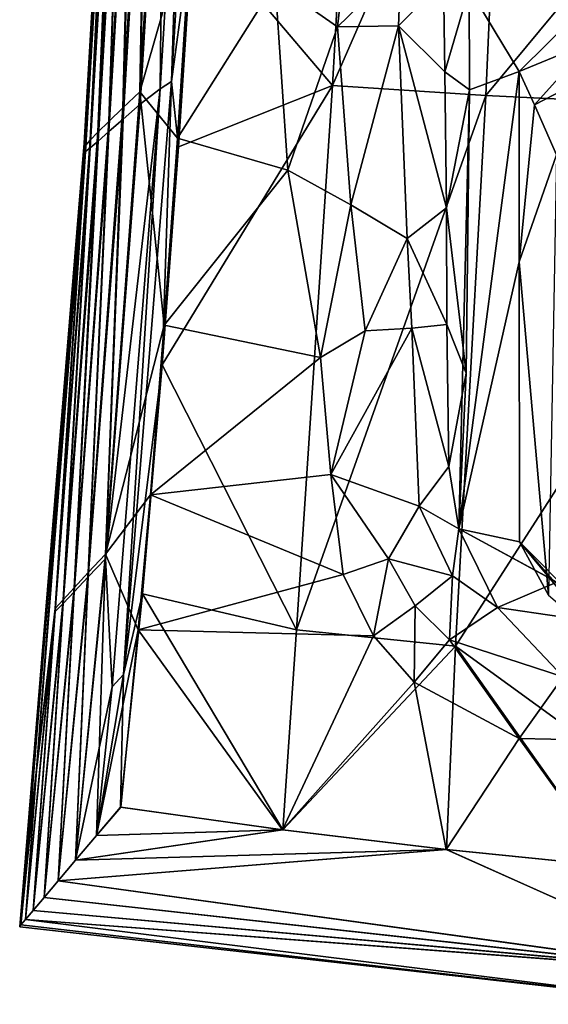
# Model space of a CAD drawing. Units: inches. Extents: x -3.34 to 3.34, y -1.51 to 1.51.
# Drawn here: x -0.94 to -0.59, y -1.41 to -0.76 of the extents above; entities that cross this region are included whole.
import ezdxf

# ---------------------------------------------------------------- set-up
doc = ezdxf.new("R2010")
doc.units = ezdxf.units.IN
doc.layers.get('0').update_dxf_attribs({"true_color": 0xc2ced6})

msp = doc.modelspace()

# ---------------------------------------------------------------- linework, layer by layer
for points in [[(-0.7316, -0.80315), (-0.71629, -0.52945), (-0.82381, -0.69445), (-0.7316, -0.80315)], [(-0.61858, -0.54437), (-0.71629, -0.52945), (-0.7316, -0.80315), (-0.61858, -0.54437)], [(-0.85436, -0.54621), (-0.84318, -0.5368), (-0.85894, -0.8073), (-0.85436, -0.54621)], [(-0.82441, -0.68666), (-0.85894, -0.8073), (-0.84318, -0.5368), (-0.82441, -0.68666)], [(-0.83808, -0.80043), (-0.82246, -0.53901), (-0.82973, -0.54204), (-0.83808, -0.80043)], [(-0.82246, -0.53901), (-0.83808, -0.80043), (-0.82381, -0.69445), (-0.82246, -0.53901)], [(-0.85894, -0.8073), (-0.87022, -0.81789), (-0.85436, -0.54621), (-0.85894, -0.8073)], [(-0.86352, -0.55423), (-0.85436, -0.54621), (-0.87022, -0.81789), (-0.86352, -0.55423)], [(-0.84545, -0.80524), (-0.82973, -0.54204), (-0.84291, -0.54968), (-0.84545, -0.80524)], [(-0.82973, -0.54204), (-0.84545, -0.80524), (-0.83808, -0.80043), (-0.82973, -0.54204)], [(-0.7316, -0.80315), (-0.63019, -0.80971), (-0.61858, -0.54437), (-0.7316, -0.80315)], [(-0.4152, -0.55029), (-0.61858, -0.54437), (-0.63019, -0.80971), (-0.4152, -0.55029)], [(-0.85875, -0.81542), (-0.84291, -0.54968), (-0.85417, -0.55784), (-0.85875, -0.81542)], [(-0.84291, -0.54968), (-0.85875, -0.81542), (-0.84545, -0.80524), (-0.84291, -0.54968)], [(-0.63019, -0.80971), (-0.42296, -0.81988), (-0.4152, -0.55029), (-0.63019, -0.80971)], [(-0.87022, -0.81789), (-0.87946, -0.82677), (-0.86352, -0.55423), (-0.87022, -0.81789)], [(-0.87065, -0.56073), (-0.86352, -0.55423), (-0.87946, -0.82677), (-0.87065, -0.56073)], [(-0.87008, -0.82523), (-0.85417, -0.55784), (-0.86342, -0.56497), (-0.87008, -0.82523)], [(-0.85417, -0.55784), (-0.87008, -0.82523), (-0.85875, -0.81542), (-0.85417, -0.55784)], [(-0.88664, -0.83385), (-0.89179, -0.83913), (-0.87575, -0.56572), (-0.88664, -0.83385)], [(-0.87884, -0.56942), (-0.87575, -0.56572), (-0.89179, -0.83913), (-0.87884, -0.56942)], [(-0.87946, -0.82677), (-0.88664, -0.83385), (-0.87065, -0.56073), (-0.87946, -0.82677)], [(-0.87575, -0.56572), (-0.87065, -0.56073), (-0.88664, -0.83385), (-0.87575, -0.56572)], [(-0.87938, -0.83359), (-0.86342, -0.56497), (-0.87062, -0.57025), (-0.87938, -0.83359)], [(-0.86342, -0.56497), (-0.87938, -0.83359), (-0.87008, -0.82523), (-0.86342, -0.56497)], [(-0.89179, -0.83913), (-0.89489, -0.84277), (-0.87884, -0.56942), (-0.89179, -0.83913)], [(-0.88029, -0.57677), (-0.87884, -0.56942), (-0.89489, -0.84277), (-0.88029, -0.57677)], [(-0.88662, -0.83992), (-0.87062, -0.57025), (-0.87577, -0.57382), (-0.88662, -0.83992)], [(-0.87062, -0.57025), (-0.88662, -0.83992), (-0.87938, -0.83359), (-0.87062, -0.57025)], [(-0.89573, -0.84734), (-0.87889, -0.5757), (-0.88029, -0.57677), (-0.89573, -0.84734)], [(-0.89573, -0.84734), (-0.89492, -0.8468), (-0.87889, -0.5757), (-0.89573, -0.84734)], [(-0.88029, -0.57677), (-0.89572, -0.84118), (-0.89573, -0.84734), (-0.88029, -0.57677)], [(-0.89568, -0.84418), (-0.89572, -0.84118), (-0.88029, -0.57677), (-0.89568, -0.84418)], [(-0.89489, -0.84277), (-0.89568, -0.84418), (-0.88029, -0.57677), (-0.89489, -0.84277)], [(-0.87889, -0.5757), (-0.89492, -0.8468), (-0.8918, -0.84431), (-0.87889, -0.5757)], [(-0.8918, -0.84431), (-0.87577, -0.57382), (-0.87889, -0.5757), (-0.8918, -0.84431)], [(-0.87577, -0.57382), (-0.8918, -0.84431), (-0.88662, -0.83992), (-0.87577, -0.57382)], [(-0.834, -0.83784), (-0.85894, -0.8073), (-0.82441, -0.68666), (-0.834, -0.83784)], [(-0.834, -0.83784), (-0.82441, -0.68666), (-0.76956, -0.73551), (-0.834, -0.83784)], [(-0.83808, -0.80043), (-0.83341, -0.84361), (-0.82381, -0.69445), (-0.83808, -0.80043)], [(-0.7316, -0.80315), (-0.82381, -0.69445), (-0.83341, -0.84361), (-0.7316, -0.80315)], [(-0.72215, -0.7103), (-0.7283, -0.76429), (-0.76956, -0.73551), (-0.72215, -0.7103)], [(-0.7283, -0.76429), (-0.72215, -0.7103), (-0.68633, -0.72345), (-0.7283, -0.76429)], [(-0.68633, -0.72345), (-0.68796, -0.7636), (-0.7283, -0.76429), (-0.68633, -0.72345)], [(-0.65824, -0.73337), (-0.68796, -0.7636), (-0.68633, -0.72345), (-0.65824, -0.73337)], [(-0.834, -0.83784), (-0.76956, -0.73551), (-0.76121, -0.85907), (-0.834, -0.83784)], [(-0.7283, -0.76429), (-0.76121, -0.85907), (-0.76956, -0.73551), (-0.7283, -0.76429)], [(-0.65731, -0.79413), (-0.68796, -0.7636), (-0.65824, -0.73337), (-0.65731, -0.79413)], [(-0.65731, -0.79413), (-0.65824, -0.73337), (-0.64124, -0.73891), (-0.65731, -0.79413)], [(-0.64124, -0.73891), (-0.64105, -0.80585), (-0.65731, -0.79413), (-0.64124, -0.73891)], [(-0.56943, -0.7555), (-0.60815, -0.79386), (-0.64124, -0.73891), (-0.56943, -0.7555)], [(-0.60815, -0.79386), (-0.64105, -0.80585), (-0.64124, -0.73891), (-0.60815, -0.79386)], [(-0.60815, -0.79386), (-0.56943, -0.7555), (-0.56066, -0.77425), (-0.60815, -0.79386)], [(-0.7283, -0.76429), (-0.71956, -0.88202), (-0.76121, -0.85907), (-0.7283, -0.76429)], [(-0.71956, -0.88202), (-0.7283, -0.76429), (-0.68796, -0.7636), (-0.71956, -0.88202)], [(-0.71956, -0.88202), (-0.68796, -0.7636), (-0.68225, -0.90419), (-0.71956, -0.88202)], [(-0.65635, -0.88397), (-0.68796, -0.7636), (-0.65731, -0.79413), (-0.65635, -0.88397)], [(-0.65635, -0.88397), (-0.68225, -0.90419), (-0.68796, -0.7636), (-0.65635, -0.88397)], [(-0.56066, -0.77425), (-0.59805, -0.81579), (-0.60815, -0.79386), (-0.56066, -0.77425)], [(-0.56066, -0.77425), (-0.552, -0.79214), (-0.59805, -0.81579), (-0.56066, -0.77425)], [(-0.65731, -0.79413), (-0.64105, -0.80585), (-0.65635, -0.88397), (-0.65731, -0.79413)], [(-0.60815, -0.79386), (-0.60829, -0.91958), (-0.64812, -1.09616), (-0.60815, -0.79386)], [(-0.64812, -1.09616), (-0.64105, -0.80585), (-0.60815, -0.79386), (-0.64812, -1.09616)], [(-0.60815, -0.79386), (-0.59805, -0.81579), (-0.60829, -0.91958), (-0.60815, -0.79386)], [(-0.552, -0.79214), (-0.58342, -0.8489), (-0.59805, -0.81579), (-0.552, -0.79214)], [(-0.83808, -0.80043), (-0.86977, -1.19261), (-0.84422, -0.98779), (-0.83808, -0.80043)], [(-0.86977, -1.19261), (-0.83808, -0.80043), (-0.84545, -0.80524), (-0.86977, -1.19261)], [(-0.83808, -0.80043), (-0.84422, -0.98779), (-0.83341, -0.84361), (-0.83808, -0.80043)], [(-0.8773, -1.20061), (-0.84545, -0.80524), (-0.88163, -1.11599), (-0.8773, -1.20061)], [(-0.88163, -1.11599), (-0.84545, -0.80524), (-0.85875, -0.81542), (-0.88163, -1.11599)], [(-0.86977, -1.19261), (-0.84545, -0.80524), (-0.8773, -1.20061), (-0.86977, -1.19261)], [(-0.75537, -1.1629), (-0.7316, -0.80315), (-0.84422, -0.98779), (-0.75537, -1.1629)], [(-0.84422, -0.98779), (-0.7316, -0.80315), (-0.83341, -0.84361), (-0.84422, -0.98779)], [(-0.63019, -0.80971), (-0.7316, -0.80315), (-0.75537, -1.1629), (-0.63019, -0.80971)], [(-0.65635, -0.88397), (-0.64105, -0.80585), (-0.64316, -0.99326), (-0.65635, -0.88397)], [(-0.64812, -1.09616), (-0.64316, -0.99326), (-0.64105, -0.80585), (-0.64812, -1.09616)], [(-0.87022, -0.81789), (-0.85894, -0.8073), (-0.88172, -1.1129), (-0.87022, -0.81789)], [(-0.84286, -0.96155), (-0.88172, -1.1129), (-0.85894, -0.8073), (-0.84286, -0.96155)], [(-0.85894, -0.8073), (-0.834, -0.83784), (-0.84286, -0.96155), (-0.85894, -0.8073)], [(-0.75537, -1.1629), (-0.6503, -1.17382), (-0.63019, -0.80971), (-0.75537, -1.1629)], [(-0.63019, -0.80971), (-0.6503, -1.17382), (-0.42296, -0.81988), (-0.63019, -0.80971)], [(-0.88172, -1.1129), (-0.89313, -1.12513), (-0.87022, -0.81789), (-0.88172, -1.1129)], [(-0.87946, -0.82677), (-0.87022, -0.81789), (-0.89313, -1.12513), (-0.87946, -0.82677)], [(-0.88163, -1.11599), (-0.85875, -0.81542), (-0.87008, -0.82523), (-0.88163, -1.11599)], [(-0.42296, -0.81988), (-0.6503, -1.17382), (-0.43796, -1.32812), (-0.42296, -0.81988)], [(-0.59805, -0.81579), (-0.58342, -0.8489), (-0.60829, -0.91958), (-0.59805, -0.81579)], [(-0.89313, -1.12513), (-0.90246, -1.13524), (-0.87946, -0.82677), (-0.89313, -1.12513)], [(-0.88664, -0.83385), (-0.87946, -0.82677), (-0.90246, -1.13524), (-0.88664, -0.83385)], [(-0.87008, -0.82523), (-0.89307, -1.12792), (-0.88163, -1.11599), (-0.87008, -0.82523)], [(-0.89307, -1.12792), (-0.87008, -0.82523), (-0.87938, -0.83359), (-0.89307, -1.12792)], [(-0.90973, -1.14318), (-0.91492, -1.14895), (-0.89179, -0.83913), (-0.90973, -1.14318)], [(-0.89179, -0.83913), (-0.91492, -1.14895), (-0.89489, -0.84277), (-0.89179, -0.83913)], [(-0.90246, -1.13524), (-0.90973, -1.14318), (-0.88664, -0.83385), (-0.90246, -1.13524)], [(-0.89179, -0.83913), (-0.88664, -0.83385), (-0.90973, -1.14318), (-0.89179, -0.83913)], [(-0.90243, -1.13786), (-0.87938, -0.83359), (-0.88662, -0.83992), (-0.90243, -1.13786)], [(-0.87938, -0.83359), (-0.90243, -1.13786), (-0.89307, -1.12792), (-0.87938, -0.83359)], [(-0.84286, -0.96155), (-0.834, -0.83784), (-0.76121, -0.85907), (-0.84286, -0.96155)], [(-0.89572, -0.84118), (-0.9384, -1.35938), (-0.93317, -1.30793), (-0.89572, -0.84118)], [(-0.89572, -0.84118), (-0.93316, -1.30762), (-0.9384, -1.35938), (-0.89572, -0.84118)], [(-0.89572, -0.84118), (-0.93317, -1.30793), (-0.89573, -0.84734), (-0.89572, -0.84118)], [(-0.89568, -0.84418), (-0.93316, -1.30762), (-0.89572, -0.84118), (-0.89568, -0.84418)], [(-0.93316, -1.30762), (-0.89568, -0.84418), (-0.92735, -1.25524), (-0.93316, -1.30762)], [(-0.92735, -1.25524), (-0.89568, -0.84418), (-0.89489, -0.84277), (-0.92735, -1.25524)], [(-0.89489, -0.84277), (-0.91492, -1.14895), (-0.92735, -1.25524), (-0.89489, -0.84277)], [(-0.8918, -0.84431), (-0.91493, -1.15095), (-0.90972, -1.14552), (-0.8918, -0.84431)], [(-0.91493, -1.15095), (-0.8918, -0.84431), (-0.89492, -0.8468), (-0.91493, -1.15095)], [(-0.88662, -0.83992), (-0.90972, -1.14552), (-0.90243, -1.13786), (-0.88662, -0.83992)], [(-0.90972, -1.14552), (-0.88662, -0.83992), (-0.8918, -0.84431), (-0.90972, -1.14552)], [(-0.89573, -0.84734), (-0.93317, -1.30793), (-0.92736, -1.25602), (-0.89573, -0.84734)], [(-0.89573, -0.84734), (-0.92736, -1.25602), (-0.89492, -0.8468), (-0.89573, -0.84734)], [(-0.91493, -1.15095), (-0.89492, -0.8468), (-0.92736, -1.25602), (-0.91493, -1.15095)], [(-0.60829, -0.91958), (-0.58342, -0.8489), (-0.58887, -1.14002), (-0.60829, -0.91958)], [(-0.76121, -0.85907), (-0.73949, -0.98296), (-0.84286, -0.96155), (-0.76121, -0.85907)], [(-0.71956, -0.88202), (-0.73949, -0.98296), (-0.76121, -0.85907), (-0.71956, -0.88202)], [(-0.71956, -0.88202), (-0.70998, -0.96518), (-0.73949, -0.98296), (-0.71956, -0.88202)], [(-0.70998, -0.96518), (-0.71956, -0.88202), (-0.68225, -0.90419), (-0.70998, -0.96518)], [(-0.65593, -0.96119), (-0.68225, -0.90419), (-0.65635, -0.88397), (-0.65593, -0.96119)], [(-0.65635, -0.88397), (-0.64316, -0.99326), (-0.65593, -0.96119), (-0.65635, -0.88397)], [(-0.70998, -0.96518), (-0.68225, -0.90419), (-0.67912, -0.96344), (-0.70998, -0.96518)], [(-0.65593, -0.96119), (-0.67912, -0.96344), (-0.68225, -0.90419), (-0.65593, -0.96119)], [(-0.64812, -1.09616), (-0.60829, -0.91958), (-0.60799, -1.10476), (-0.64812, -1.09616)], [(-0.60799, -1.10476), (-0.60829, -0.91958), (-0.58887, -1.14002), (-0.60799, -1.10476)], [(-0.84286, -0.96155), (-0.85193, -1.07363), (-0.88172, -1.1129), (-0.84286, -0.96155)], [(-0.85193, -1.07363), (-0.84286, -0.96155), (-0.73949, -0.98296), (-0.85193, -1.07363)], [(-0.70998, -0.96518), (-0.67912, -0.96344), (-0.73269, -1.06019), (-0.70998, -0.96518)], [(-0.73269, -1.06019), (-0.67912, -0.96344), (-0.67442, -1.08116), (-0.73269, -1.06019)], [(-0.67912, -0.96344), (-0.65593, -0.96119), (-0.65467, -1.05506), (-0.67912, -0.96344)], [(-0.67912, -0.96344), (-0.65467, -1.05506), (-0.67442, -1.08116), (-0.67912, -0.96344)], [(-0.65593, -0.96119), (-0.64316, -0.99326), (-0.65467, -1.05506), (-0.65593, -0.96119)], [(-0.73269, -1.06019), (-0.73949, -0.98296), (-0.70998, -0.96518), (-0.73269, -1.06019)], [(-0.73949, -0.98296), (-0.73269, -1.06019), (-0.85193, -1.07363), (-0.73949, -0.98296)], [(-0.84422, -0.98779), (-0.86977, -1.19261), (-0.85727, -1.13924), (-0.84422, -0.98779)], [(-0.84422, -0.98779), (-0.85727, -1.13924), (-0.75537, -1.1629), (-0.84422, -0.98779)], [(-0.65467, -1.05506), (-0.64316, -0.99326), (-0.64812, -1.09616), (-0.65467, -1.05506)], [(-0.85193, -1.07363), (-0.73269, -1.06019), (-0.72447, -1.12646), (-0.85193, -1.07363)], [(-0.72447, -1.12646), (-0.73269, -1.06019), (-0.69464, -1.11611), (-0.72447, -1.12646)], [(-0.67442, -1.08116), (-0.69464, -1.11611), (-0.73269, -1.06019), (-0.67442, -1.08116)], [(-0.67442, -1.08116), (-0.65467, -1.05506), (-0.64812, -1.09616), (-0.67442, -1.08116)], [(-0.85193, -1.07363), (-0.86001, -1.16301), (-0.88172, -1.1129), (-0.85193, -1.07363)], [(-0.72447, -1.12646), (-0.86001, -1.16301), (-0.85193, -1.07363), (-0.72447, -1.12646)], [(-0.69464, -1.11611), (-0.67442, -1.08116), (-0.65227, -1.12725), (-0.69464, -1.11611)], [(-0.64812, -1.09616), (-0.65227, -1.12725), (-0.67442, -1.08116), (-0.64812, -1.09616)], [(-0.6226, -1.14817), (-0.65227, -1.12725), (-0.64812, -1.09616), (-0.6226, -1.14817)], [(-0.64812, -1.09616), (-0.58331, -1.13148), (-0.6226, -1.14817), (-0.64812, -1.09616)], [(-0.64812, -1.09616), (-0.60799, -1.10476), (-0.58641, -1.12974), (-0.64812, -1.09616)], [(-0.64812, -1.09616), (-0.58641, -1.12974), (-0.58331, -1.13148), (-0.64812, -1.09616)], [(-0.60799, -1.10476), (-0.55429, -1.16954), (-0.5694, -1.14358), (-0.60799, -1.10476)], [(-0.60799, -1.10476), (-0.58887, -1.14002), (-0.55429, -1.16954), (-0.60799, -1.10476)], [(-0.58641, -1.12974), (-0.60799, -1.10476), (-0.5694, -1.14358), (-0.58641, -1.12974)], [(-0.89313, -1.12513), (-0.88172, -1.1129), (-0.90143, -1.31524), (-0.89313, -1.12513)], [(-0.8877, -1.29902), (-0.90143, -1.31524), (-0.88172, -1.1129), (-0.8877, -1.29902)], [(-0.88172, -1.1129), (-0.86001, -1.16301), (-0.8877, -1.29902), (-0.88172, -1.1129)], [(-0.8773, -1.20061), (-0.88163, -1.11599), (-0.90143, -1.31524), (-0.8773, -1.20061)], [(-0.90143, -1.31524), (-0.88163, -1.11599), (-0.89307, -1.12792), (-0.90143, -1.31524)], [(-0.70452, -1.16703), (-0.72447, -1.12646), (-0.69464, -1.11611), (-0.70452, -1.16703)], [(-0.69464, -1.11611), (-0.6769, -1.14708), (-0.70452, -1.16703), (-0.69464, -1.11611)], [(-0.65227, -1.12725), (-0.6769, -1.14708), (-0.69464, -1.11611), (-0.65227, -1.12725)], [(-0.90143, -1.31524), (-0.91296, -1.32886), (-0.89313, -1.12513), (-0.90143, -1.31524)], [(-0.90246, -1.13524), (-0.89313, -1.12513), (-0.91296, -1.32886), (-0.90246, -1.13524)], [(-0.91296, -1.32886), (-0.89307, -1.12792), (-0.90243, -1.13786), (-0.91296, -1.32886)], [(-0.89307, -1.12792), (-0.91296, -1.32886), (-0.90143, -1.31524), (-0.89307, -1.12792)], [(-0.70452, -1.16703), (-0.86001, -1.16301), (-0.72447, -1.12646), (-0.70452, -1.16703)], [(-0.65424, -1.16951), (-0.6769, -1.14708), (-0.65227, -1.12725), (-0.65424, -1.16951)], [(-0.65227, -1.12725), (-0.6226, -1.14817), (-0.65424, -1.16951), (-0.65227, -1.12725)], [(-0.58053, -1.15438), (-0.6226, -1.14817), (-0.58331, -1.13148), (-0.58053, -1.15438)], [(-0.91296, -1.32886), (-0.92232, -1.33993), (-0.90246, -1.13524), (-0.91296, -1.32886)], [(-0.90973, -1.14318), (-0.90246, -1.13524), (-0.92232, -1.33993), (-0.90973, -1.14318)], [(-0.92232, -1.33993), (-0.90243, -1.13786), (-0.90972, -1.14552), (-0.92232, -1.33993)], [(-0.90243, -1.13786), (-0.92232, -1.33993), (-0.91296, -1.32886), (-0.90243, -1.13786)], [(-0.85727, -1.13924), (-0.87174, -1.28019), (-0.76452, -1.29529), (-0.85727, -1.13924)], [(-0.85727, -1.13924), (-0.86977, -1.19261), (-0.87174, -1.28019), (-0.85727, -1.13924)], [(-0.76452, -1.29529), (-0.75537, -1.1629), (-0.85727, -1.13924), (-0.76452, -1.29529)], [(-0.91492, -1.14895), (-0.90973, -1.14318), (-0.92954, -1.34848), (-0.91492, -1.14895)], [(-0.92232, -1.33993), (-0.92954, -1.34848), (-0.90973, -1.14318), (-0.92232, -1.33993)], [(-0.92954, -1.34848), (-0.90972, -1.14552), (-0.91493, -1.15095), (-0.92954, -1.34848)], [(-0.90972, -1.14552), (-0.92954, -1.34848), (-0.92232, -1.33993), (-0.90972, -1.14552)], [(-0.92954, -1.34848), (-0.93466, -1.35454), (-0.91492, -1.14895), (-0.92954, -1.34848)], [(-0.93466, -1.35454), (-0.92735, -1.25524), (-0.91492, -1.14895), (-0.93466, -1.35454)], [(-0.93466, -1.35454), (-0.91493, -1.15095), (-0.92736, -1.25602), (-0.93466, -1.35454)], [(-0.91493, -1.15095), (-0.93466, -1.35454), (-0.92954, -1.34848), (-0.91493, -1.15095)], [(-0.6776, -1.19756), (-0.70452, -1.16703), (-0.6769, -1.14708), (-0.6776, -1.19756)], [(-0.6769, -1.14708), (-0.65424, -1.16951), (-0.6776, -1.19756), (-0.6769, -1.14708)], [(-0.57914, -1.19416), (-0.65424, -1.16951), (-0.6226, -1.14817), (-0.57914, -1.19416)], [(-0.57914, -1.19416), (-0.6226, -1.14817), (-0.58053, -1.15438), (-0.57914, -1.19416)], [(-0.86001, -1.16301), (-0.87162, -1.28023), (-0.8877, -1.29902), (-0.86001, -1.16301)], [(-0.76461, -1.29528), (-0.87162, -1.28023), (-0.86001, -1.16301), (-0.76461, -1.29528)], [(-0.86001, -1.16301), (-0.70452, -1.16703), (-0.76461, -1.29528), (-0.86001, -1.16301)], [(-0.6503, -1.17382), (-0.75537, -1.1629), (-0.76452, -1.29529), (-0.6503, -1.17382)], [(-0.6776, -1.19756), (-0.76461, -1.29528), (-0.70452, -1.16703), (-0.6776, -1.19756)], [(-0.60817, -1.23473), (-0.6776, -1.19756), (-0.65424, -1.16951), (-0.60817, -1.23473)], [(-0.65424, -1.16951), (-0.57914, -1.19416), (-0.60817, -1.23473), (-0.65424, -1.16951)], [(-0.76452, -1.29529), (-0.65634, -1.3083), (-0.6503, -1.17382), (-0.76452, -1.29529)], [(-0.6503, -1.17382), (-0.65634, -1.3083), (-0.54741, -1.31923), (-0.6503, -1.17382)], [(-0.6503, -1.17382), (-0.54741, -1.31923), (-0.43796, -1.32812), (-0.6503, -1.17382)], [(-0.8877, -1.29902), (-0.87174, -1.28019), (-0.86977, -1.19261), (-0.8877, -1.29902)], [(-0.86977, -1.19261), (-0.8773, -1.20061), (-0.8877, -1.29902), (-0.86977, -1.19261)], [(-0.6776, -1.19756), (-0.65652, -1.30828), (-0.76461, -1.29528), (-0.6776, -1.19756)], [(-0.65652, -1.30828), (-0.6776, -1.19756), (-0.60817, -1.23473), (-0.65652, -1.30828)], [(-0.48254, -1.2374), (-0.60817, -1.23473), (-0.57914, -1.19416), (-0.48254, -1.2374)], [(-0.8773, -1.20061), (-0.90143, -1.31524), (-0.8877, -1.29902), (-0.8773, -1.20061)], [(-0.60817, -1.23473), (-0.54768, -1.31921), (-0.65652, -1.30828), (-0.60817, -1.23473)], [(-0.48254, -1.2374), (-0.54768, -1.31921), (-0.60817, -1.23473), (-0.48254, -1.2374)], [(-0.92735, -1.25524), (-0.93466, -1.35454), (-0.93771, -1.35815), (-0.92735, -1.25524)], [(-0.93771, -1.35815), (-0.93316, -1.30762), (-0.92735, -1.25524), (-0.93771, -1.35815)], [(-0.92736, -1.25602), (-0.93771, -1.35815), (-0.93466, -1.35454), (-0.92736, -1.25602)], [(-0.93317, -1.30793), (-0.93771, -1.35815), (-0.92736, -1.25602), (-0.93317, -1.30793)], [(-0.8877, -1.29902), (-0.76452, -1.29529), (-0.87174, -1.28019), (-0.8877, -1.29902)], [(-0.8877, -1.29902), (-0.87162, -1.28023), (-0.76461, -1.29528), (-0.8877, -1.29902)], [(-0.65652, -1.30828), (-0.90143, -1.31524), (-0.76461, -1.29528), (-0.65652, -1.30828)], [(-0.76461, -1.29528), (-0.90143, -1.31524), (-0.8877, -1.29902), (-0.76461, -1.29528)], [(-0.76452, -1.29529), (-0.8877, -1.29902), (-0.90143, -1.31524), (-0.76452, -1.29529)], [(-0.90143, -1.31524), (-0.65634, -1.3083), (-0.76452, -1.29529), (-0.90143, -1.31524)], [(-0.93771, -1.35815), (-0.9384, -1.35938), (-0.93316, -1.30762), (-0.93771, -1.35815)], [(-0.9384, -1.35938), (-0.93771, -1.35815), (-0.93317, -1.30793), (-0.9384, -1.35938)], [(-0.90143, -1.31524), (-0.65652, -1.30828), (-0.91296, -1.32886), (-0.90143, -1.31524)], [(-0.47538, -1.38916), (-0.91296, -1.32886), (-0.65652, -1.30828), (-0.47538, -1.38916)], [(-0.65634, -1.3083), (-0.91296, -1.32886), (-0.47542, -1.38925), (-0.65634, -1.3083)], [(-0.91296, -1.32886), (-0.65634, -1.3083), (-0.90143, -1.31524), (-0.91296, -1.32886)], [(-0.65652, -1.30828), (-0.54768, -1.31921), (-0.47538, -1.38916), (-0.65652, -1.30828)], [(-0.47542, -1.38925), (-0.54741, -1.31923), (-0.65634, -1.3083), (-0.47542, -1.38925)], [(-0.91296, -1.32886), (-0.92232, -1.33993), (-0.47542, -1.38925), (-0.91296, -1.32886)], [(-0.47538, -1.38916), (-0.92232, -1.33993), (-0.91296, -1.32886), (-0.47538, -1.38916)], [(-0.92232, -1.33993), (-0.92954, -1.34848), (-0.47542, -1.38925), (-0.92232, -1.33993)], [(-0.47538, -1.38916), (-0.92954, -1.34848), (-0.92232, -1.33993), (-0.47538, -1.38916)], [(-0.47542, -1.38925), (-0.92954, -1.34848), (-0.93466, -1.35454), (-0.47542, -1.38925)], [(-0.93466, -1.35454), (-0.92954, -1.34848), (-0.47538, -1.38916), (-0.93466, -1.35454)], [(-0.9384, -1.35938), (-0.48407, -1.41059), (-0.93771, -1.35815), (-0.9384, -1.35938)], [(-0.48407, -1.41059), (-0.9384, -1.35938), (-0.93771, -1.35815), (-0.48407, -1.41059)], [(-0.93771, -1.35815), (-0.48407, -1.41059), (-0.93466, -1.35454), (-0.93771, -1.35815)], [(-0.93466, -1.35454), (-0.48407, -1.41059), (-0.93771, -1.35815), (-0.93466, -1.35454)], [(-0.93466, -1.35454), (-0.48407, -1.41059), (-0.47542, -1.38925), (-0.93466, -1.35454)], [(-0.47538, -1.38916), (-0.48407, -1.41059), (-0.93466, -1.35454), (-0.47538, -1.38916)]]:
    msp.add_lwpolyline(points)

doc.saveas('drawing.dxf')
